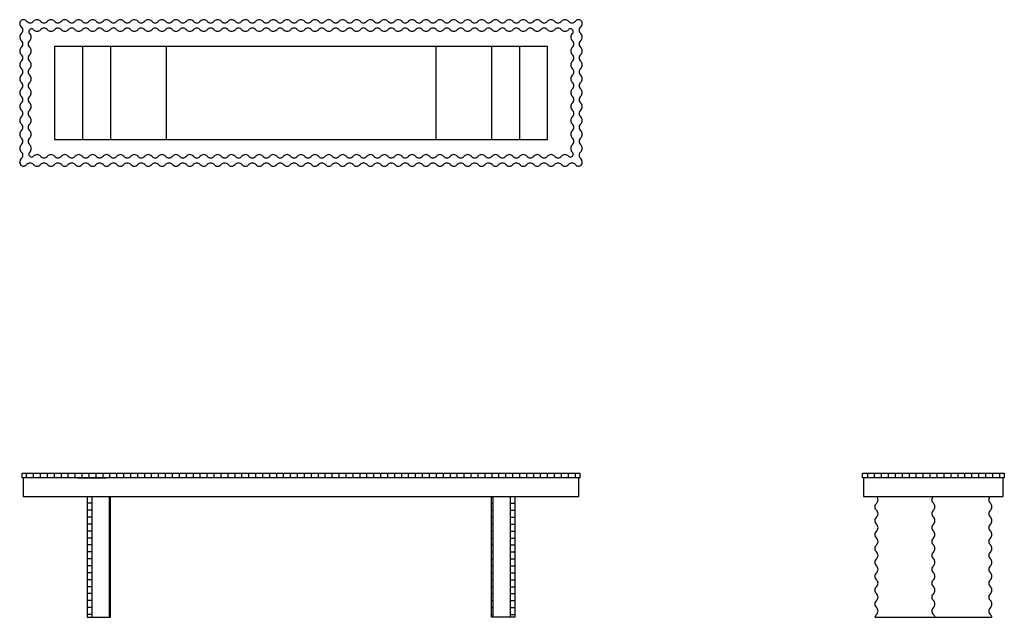
# Model space of a CAD drawing. Units: inches. Extents: x 110 to 322, y 30 to 159.
import ezdxf

# ---------------------------------------------------------------- set-up
doc = ezdxf.new("R2010")
doc.units = ezdxf.units.IN
doc.header["$MEASUREMENT"] = 0
doc.layers.add('WOOLSEY', color=1, linetype='Continuous')

msp = doc.modelspace()

# ---------------------------------------------------------------- linework, layer by layer
at = {"layer": 'WOOLSEY', "color": 9}
for p, q in [((123.84, 152.96), (123.84, 132.96)), ((129.84, 152.96), (129.84, 132.96)), ((141.84, 152.96), (141.84, 132.96)), ((199.84, 152.96), (199.84, 132.96)), ((211.84, 152.96), (211.84, 132.96)), ((217.84, 152.96), (217.84, 132.96))]:
    msp.add_line(p, q, dxfattribs=at)
at = {"layer": 'WOOLSEY', "color": 8}
for p, q in [((111.83, 60.23), (111.83, 61.23)), ((113.33, 60.23), (113.33, 61.23)), ((114.82, 60.23), (114.82, 61.23)), ((116.32, 60.23), (116.32, 61.23)), ((117.81, 60.23), (117.81, 61.23)), ((119.3, 60.23), (119.3, 61.23)), ((120.8, 60.23), (120.8, 61.23)), ((122.29, 60.23), (122.29, 61.23)), ((123.78, 60.23), (123.78, 61.23)), ((125.28, 60.23), (125.28, 61.23)), ((126.77, 60.23), (126.77, 61.23)), ((128.27, 60.23), (128.27, 61.23)), ((129.76, 60.23), (129.76, 61.23)), ((131.25, 60.23), (131.25, 61.23)), ((132.75, 60.23), (132.75, 61.23)), ((134.24, 60.23), (134.24, 61.23)), ((135.73, 60.23), (135.73, 61.23)), ((137.23, 60.23), (137.23, 61.23)), ((138.72, 60.23), (138.72, 61.23)), ((140.22, 60.23), (140.22, 61.23)), ((141.71, 60.23), (141.71, 61.23)), ((143.2, 60.23), (143.2, 61.23)), ((144.7, 60.23), (144.7, 61.23)), ((146.19, 60.23), (146.19, 61.23)), ((147.69, 60.23), (147.69, 61.23)), ((149.18, 60.23), (149.18, 61.23)), ((150.67, 60.23), (150.67, 61.23)), ((152.17, 60.23), (152.17, 61.23)), ((153.66, 60.23), (153.66, 61.23)), ((155.15, 60.23), (155.15, 61.23)), ((156.65, 60.23), (156.65, 61.23)), ((158.14, 60.23), (158.14, 61.23)), ((159.64, 60.23), (159.64, 61.23)), ((161.13, 60.23), (161.13, 61.23)), ((162.62, 60.23), (162.62, 61.23)), ((164.12, 60.23), (164.12, 61.23)), ((165.61, 60.23), (165.61, 61.23)), ((167.11, 60.23), (167.11, 61.23)), ((168.6, 60.23), (168.6, 61.23)), ((170.09, 60.23), (170.09, 61.23)), ((171.59, 60.23), (171.59, 61.23)), ((173.08, 60.23), (173.08, 61.23)), ((174.57, 60.23), (174.57, 61.23)), ((176.07, 60.23), (176.07, 61.23)), ((177.56, 60.23), (177.56, 61.23)), ((179.06, 60.23), (179.06, 61.23)), ((180.55, 60.23), (180.55, 61.23)), ((182.04, 60.23), (182.04, 61.23)), ((183.54, 60.23), (183.54, 61.23)), ((185.03, 60.23), (185.03, 61.23)), ((186.53, 60.23), (186.53, 61.23)), ((188.02, 60.23), (188.02, 61.23)), ((189.51, 60.23), (189.51, 61.23)), ((191.01, 60.23), (191.01, 61.23)), ((192.5, 60.23), (192.5, 61.23)), ((193.99, 60.23), (193.99, 61.23)), ((195.49, 60.23), (195.49, 61.23)), ((196.98, 60.23), (196.98, 61.23)), ((198.48, 60.23), (198.48, 61.23)), ((199.97, 60.23), (199.97, 61.23)), ((201.46, 60.23), (201.46, 61.23)), ((202.96, 60.23), (202.96, 61.23)), ((204.45, 60.23), (204.45, 61.23)), ((205.94, 60.23), (205.94, 61.23)), ((207.44, 60.23), (207.44, 61.23)), ((208.93, 60.23), (208.93, 61.23)), ((210.43, 60.23), (210.43, 61.23)), ((211.92, 60.23), (211.92, 61.23)), ((213.41, 60.23), (213.41, 61.23)), ((214.91, 60.23), (214.91, 61.23)), ((216.4, 60.23), (216.4, 61.23)), ((217.9, 60.23), (217.9, 61.23)), ((219.39, 60.23), (219.39, 61.23)), ((220.88, 60.23), (220.88, 61.23)), ((222.38, 60.23), (222.38, 61.23)), ((223.87, 60.23), (223.87, 61.23)), ((225.36, 60.23), (225.36, 61.23)), ((226.86, 60.23), (226.86, 61.23)), ((228.35, 60.23), (228.35, 61.23)), ((229.85, 60.23), (229.85, 61.23)), ((292.72, 60.23), (292.72, 61.23)), ((294.21, 60.23), (294.21, 61.23)), ((295.71, 60.23), (295.71, 61.23)), ((297.2, 60.23), (297.2, 61.23)), ((298.69, 60.23), (298.69, 61.23)), ((300.19, 60.23), (300.19, 61.23)), ((301.68, 60.23), (301.68, 61.23)), ((303.17, 60.23), (303.17, 61.23)), ((304.67, 60.23), (304.67, 61.23)), ((306.16, 60.23), (306.16, 61.23)), ((307.66, 60.23), (307.66, 61.23)), ((309.15, 60.23), (309.15, 61.23)), ((310.64, 60.23), (310.64, 61.23)), ((312.14, 60.23), (312.14, 61.23)), ((313.63, 60.23), (313.63, 61.23)), ((315.13, 60.23), (315.13, 61.23)), ((316.62, 60.23), (316.62, 61.23)), ((318.11, 60.23), (318.11, 61.23)), ((319.61, 60.23), (319.61, 61.23)), ((321.1, 60.23), (321.1, 61.23)), ((125.84, 54.73), (124.84, 54.73)), ((125.84, 53.24), (124.84, 53.24)), ((129.84, 54.73), (129.59, 54.73)), ((129.84, 53.24), (129.59, 53.24)), ((211.84, 54.73), (212.09, 54.73)), ((211.84, 53.24), (212.09, 53.24)), ((215.84, 54.73), (216.84, 54.73)), ((215.84, 53.24), (216.84, 53.24)), ((125.84, 51.74), (124.84, 51.74)), ((129.84, 51.74), (129.59, 51.74)), ((211.84, 51.74), (212.09, 51.74)), ((215.84, 51.74), (216.84, 51.74)), ((125.84, 50.25), (124.84, 50.25)), ((125.84, 48.76), (124.84, 48.76)), ((129.84, 50.25), (129.59, 50.25)), ((129.84, 48.76), (129.59, 48.76)), ((211.84, 50.25), (212.09, 50.25)), ((211.84, 48.76), (212.09, 48.76)), ((215.84, 50.25), (216.84, 50.25)), ((215.84, 48.76), (216.84, 48.76)), ((125.84, 47.26), (124.84, 47.26)), ((129.84, 47.26), (129.59, 47.26)), ((211.84, 47.26), (212.09, 47.26)), ((215.84, 47.26), (216.84, 47.26)), ((125.84, 45.77), (124.84, 45.77)), ((129.84, 45.77), (129.59, 45.77)), ((211.84, 45.77), (212.09, 45.77)), ((215.84, 45.77), (216.84, 45.77)), ((125.84, 44.27), (124.84, 44.27)), ((125.84, 42.78), (124.84, 42.78)), ((129.84, 44.27), (129.59, 44.27)), ((129.84, 42.78), (129.59, 42.78)), ((211.84, 44.27), (212.09, 44.27)), ((211.84, 42.78), (212.09, 42.78)), ((215.84, 44.27), (216.84, 44.27)), ((215.84, 42.78), (216.84, 42.78)), ((125.84, 41.29), (124.84, 41.29)), ((129.84, 41.29), (129.59, 41.29)), ((211.84, 41.29), (212.09, 41.29)), ((215.84, 41.29), (216.84, 41.29)), ((125.84, 39.79), (124.84, 39.79)), ((125.84, 38.3), (124.84, 38.3)), ((129.84, 39.79), (129.59, 39.79)), ((129.84, 38.3), (129.59, 38.3)), ((211.84, 39.79), (212.09, 39.79)), ((211.84, 38.3), (212.09, 38.3)), ((215.84, 39.79), (216.84, 39.79)), ((215.84, 38.3), (216.84, 38.3)), ((125.84, 36.81), (124.84, 36.81)), ((129.84, 36.81), (129.59, 36.81)), ((211.84, 36.81), (212.09, 36.81)), ((215.84, 36.81), (216.84, 36.81)), ((125.84, 35.31), (124.84, 35.31)), ((129.84, 35.31), (129.59, 35.31)), ((211.84, 35.31), (212.09, 35.31)), ((215.84, 35.31), (216.84, 35.31)), ((125.84, 33.82), (124.84, 33.82)), ((125.84, 32.32), (124.84, 32.32)), ((129.84, 33.82), (129.59, 33.82)), ((129.84, 32.32), (129.59, 32.32)), ((211.84, 33.82), (212.09, 33.82)), ((211.84, 32.32), (212.09, 32.32)), ((215.84, 33.82), (216.84, 33.82)), ((215.84, 32.32), (216.84, 32.32)), ((125.84, 30.83), (124.84, 30.83)), ((129.84, 30.83), (129.59, 30.83)), ((211.84, 30.83), (212.09, 30.83)), ((215.84, 30.83), (216.84, 30.83))]:
    msp.add_line(p, q, dxfattribs=at)
at = {"layer": 'WOOLSEY'}
for p, q in [((122.84, 60.23), (128.84, 60.23)), ((218.84, 60.23), (212.84, 60.23)), ((125.84, 56.23), (125.84, 30.23)), ((129.59, 56.23), (129.59, 30.23)), ((212.09, 56.23), (212.09, 30.23)), ((215.84, 56.23), (215.84, 30.23)), ((294.26, 30.23), (319.43, 30.23))]:
    msp.add_line(p, q, dxfattribs=at)
for points in [[(117.84, 132.96), (223.84, 132.96), (223.84, 152.96), (117.84, 152.96)], [(111.09, 56.23), (230.59, 56.23), (230.59, 60.23), (111.09, 60.23)], [(291.59, 61.23), (322.09, 61.23), (322.09, 60.23), (291.59, 60.23)], [(291.84, 56.23), (321.84, 56.23), (321.84, 60.23), (291.84, 60.23)]]:
    msp.add_lwpolyline(points, close=True, dxfattribs=at)
for points in [[(110.84, 60.23), (110.84, 60.23), (110.84, 61.23), (230.84, 61.23), (230.84, 60.23), (110.84, 60.23)], [(124.84, 56.23), (124.84, 30.23), (129.84, 30.23), (129.84, 56.23)], [(216.84, 56.23), (216.84, 30.23), (211.84, 30.23), (211.84, 56.23)]]:
    msp.add_lwpolyline(points, dxfattribs=at)
for centre, radius, start, end in [((111.22, 157.9), 0.873, 138.5224, 232.0485), ((111.15, 157.83), 0.873, 37.9401, 131.7739), ((110.03, 156.47), 0.988, 310.8793, 49.1207), ((112.58, 159.01), 0.988, 220.8793, 319.1207), ((112.9, 156.15), 0.586, 43.1578, 226.8422), ((114.07, 157.72), 0.988, 40.8793, 139.1207), ((115.57, 159.01), 0.988, 220.8793, 319.1207), ((115.57, 155.9), 0.988, 40.8793, 139.1207), ((117.06, 157.72), 0.988, 40.8793, 139.1207), ((118.56, 159.01), 0.988, 220.8793, 319.1207), ((118.56, 155.9), 0.988, 40.8793, 139.1207), ((120.05, 157.72), 0.988, 40.8793, 139.1207), ((121.54, 159.01), 0.988, 220.8793, 319.1207), ((121.54, 155.9), 0.988, 40.8793, 139.1207), ((123.04, 157.72), 0.988, 40.8793, 139.1207), ((124.53, 159.01), 0.988, 220.8793, 319.1207), ((124.53, 155.9), 0.988, 40.8793, 139.1207), ((126.03, 157.72), 0.988, 40.8793, 139.1207), ((127.52, 159.01), 0.988, 220.8793, 319.1207), ((127.52, 155.9), 0.988, 40.8793, 139.1207), ((129.01, 157.72), 0.988, 40.8793, 139.1207), ((130.51, 159.01), 0.988, 220.8793, 319.1207), ((130.51, 155.9), 0.988, 40.8793, 139.1207), ((132, 157.72), 0.988, 40.8793, 139.1207), ((133.49, 159.01), 0.988, 220.8793, 319.1207), ((133.49, 155.9), 0.988, 40.8793, 139.1207), ((134.99, 157.72), 0.988, 40.8793, 139.1207), ((136.48, 159.01), 0.988, 220.8793, 319.1207), ((136.48, 155.9), 0.988, 40.8793, 139.1207), ((137.98, 157.72), 0.988, 40.8793, 139.1207), ((139.47, 159.01), 0.988, 220.8793, 319.1207), ((139.47, 155.9), 0.988, 40.8793, 139.1207), ((140.96, 157.72), 0.988, 40.8793, 139.1207), ((142.46, 159.01), 0.988, 220.8793, 319.1207), ((142.46, 155.9), 0.988, 40.8793, 139.1207), ((143.95, 157.72), 0.988, 40.8793, 139.1207), ((145.44, 159.01), 0.988, 220.8793, 319.1207), ((145.44, 155.9), 0.988, 40.8793, 139.1207), ((146.94, 157.72), 0.988, 40.8793, 139.1207), ((148.43, 159.01), 0.988, 220.8793, 319.1207), ((148.43, 155.9), 0.988, 40.8793, 139.1207), ((149.93, 157.72), 0.988, 40.8793, 139.1207), ((151.42, 159.01), 0.988, 220.8793, 319.1207), ((151.42, 155.9), 0.988, 40.8793, 139.1207), ((152.91, 157.72), 0.988, 40.8793, 139.1207), ((154.41, 159.01), 0.988, 220.8793, 319.1207), ((154.41, 155.9), 0.988, 40.8793, 139.1207), ((155.9, 157.72), 0.988, 40.8793, 139.1207), ((157.4, 159.01), 0.988, 220.8793, 319.1207), ((157.4, 155.9), 0.988, 40.8793, 139.1207), ((158.89, 157.72), 0.988, 40.8793, 139.1207), ((160.38, 159.01), 0.988, 220.8793, 319.1207), ((160.38, 155.9), 0.988, 40.8793, 139.1207), ((161.88, 157.72), 0.988, 40.8793, 139.1207), ((163.37, 159.01), 0.988, 220.8793, 319.1207), ((163.37, 155.9), 0.988, 40.8793, 139.1207), ((164.86, 157.72), 0.988, 40.8793, 139.1207), ((166.36, 159.01), 0.988, 220.8793, 319.1207), ((166.36, 155.9), 0.988, 40.8793, 139.1207), ((167.85, 157.72), 0.988, 40.8793, 139.1207), ((169.35, 159.01), 0.988, 220.8793, 319.1207), ((169.35, 155.9), 0.988, 40.8793, 139.1207), ((170.84, 157.72), 0.988, 40.8793, 139.1207), ((172.33, 159.01), 0.988, 220.8793, 319.1207), ((172.33, 155.9), 0.988, 40.8793, 139.1207), ((173.83, 157.72), 0.988, 40.8793, 139.1207), ((175.32, 159.01), 0.988, 220.8793, 319.1207), ((175.32, 155.9), 0.988, 40.8793, 139.1207), ((176.82, 157.72), 0.988, 40.8793, 139.1207), ((178.31, 159.01), 0.988, 220.8793, 319.1207), ((178.31, 155.9), 0.988, 40.8793, 139.1207), ((179.8, 157.72), 0.988, 40.8793, 139.1207), ((181.3, 159.01), 0.988, 220.8793, 319.1207), ((181.3, 155.9), 0.988, 40.8793, 139.1207), ((182.79, 157.72), 0.988, 40.8793, 139.1207), ((184.28, 159.01), 0.988, 220.8793, 319.1207), ((184.28, 155.9), 0.988, 40.8793, 139.1207), ((185.78, 157.72), 0.988, 40.8793, 139.1207), ((187.27, 159.01), 0.988, 220.8793, 319.1207), ((187.27, 155.9), 0.988, 40.8793, 139.1207), ((188.77, 157.72), 0.988, 40.8793, 139.1207), ((190.26, 159.01), 0.988, 220.8793, 319.1207), ((190.26, 155.9), 0.988, 40.8793, 139.1207), ((191.75, 157.72), 0.988, 40.8793, 139.1207), ((193.25, 159.01), 0.988, 220.8793, 319.1207), ((193.25, 155.9), 0.988, 40.8793, 139.1207), ((194.74, 157.72), 0.988, 40.8793, 139.1207), ((196.23, 159.01), 0.988, 220.8793, 319.1207), ((196.23, 155.9), 0.988, 40.8793, 139.1207), ((197.73, 157.72), 0.988, 40.8793, 139.1207), ((199.22, 159.01), 0.988, 220.8793, 319.1207), ((199.22, 155.9), 0.988, 40.8793, 139.1207), ((200.72, 157.72), 0.988, 40.8793, 139.1207), ((202.21, 159.01), 0.988, 220.8793, 319.1207), ((202.21, 155.9), 0.988, 40.8793, 139.1207), ((203.7, 157.72), 0.988, 40.8793, 139.1207), ((205.2, 159.01), 0.988, 220.8793, 319.1207), ((205.2, 155.9), 0.988, 40.8793, 139.1207), ((206.69, 157.72), 0.988, 40.8793, 139.1207), ((208.19, 159.01), 0.988, 220.8793, 319.1207), ((208.19, 155.9), 0.988, 40.8793, 139.1207), ((209.68, 157.72), 0.988, 40.8793, 139.1207), ((211.17, 159.01), 0.988, 220.8793, 319.1207), ((211.17, 155.9), 0.988, 40.8793, 139.1207), ((212.67, 157.72), 0.988, 40.8793, 139.1207), ((214.16, 159.01), 0.988, 220.8793, 319.1207), ((214.16, 155.9), 0.988, 40.8793, 139.1207), ((215.65, 157.72), 0.988, 40.8793, 139.1207), ((217.15, 159.01), 0.988, 220.8793, 319.1207), ((217.15, 155.9), 0.988, 40.8793, 139.1207), ((218.64, 157.72), 0.988, 40.8793, 139.1207), ((220.14, 159.01), 0.988, 220.8793, 319.1207), ((220.14, 155.9), 0.988, 40.8793, 139.1207), ((221.63, 157.72), 0.988, 40.8793, 139.1207), ((223.12, 159.01), 0.988, 220.8793, 319.1207), ((223.12, 155.9), 0.988, 40.8793, 139.1207), ((224.62, 157.72), 0.988, 40.8793, 139.1207), ((226.11, 159.01), 0.988, 220.8793, 319.1207), ((226.11, 155.9), 0.988, 40.8793, 139.1207), ((227.61, 157.72), 0.988, 40.8793, 139.1207), ((229.1, 159.01), 0.988, 220.8793, 319.1207), ((228.78, 156.15), 0.586, 313.1578, 136.8422), ((230.53, 157.83), 0.873, 48.2261, 142.0599), ((231.65, 156.47), 0.988, 130.8793, 229.1207), ((230.46, 157.9), 0.873, 307.9515, 41.4776), ((111.33, 154.97), 0.988, 130.8793, 229.1207), ((111.85, 154.97), 0.988, 310.8793, 49.1207), ((114.07, 157.2), 0.988, 220.8793, 319.1207), ((117.06, 157.2), 0.988, 220.8793, 319.1207), ((120.05, 157.2), 0.988, 220.8793, 319.1207), ((123.04, 157.2), 0.988, 220.8793, 319.1207), ((126.03, 157.2), 0.988, 220.8793, 319.1207), ((129.01, 157.2), 0.988, 220.8793, 319.1207), ((132, 157.2), 0.988, 220.8793, 319.1207), ((134.99, 157.2), 0.988, 220.8793, 319.1207), ((137.98, 157.2), 0.988, 220.8793, 319.1207), ((140.96, 157.2), 0.988, 220.8793, 319.1207), ((143.95, 157.2), 0.988, 220.8793, 319.1207), ((146.94, 157.2), 0.988, 220.8793, 319.1207), ((149.93, 157.2), 0.988, 220.8793, 319.1207), ((152.91, 157.2), 0.988, 220.8793, 319.1207), ((155.9, 157.2), 0.988, 220.8793, 319.1207), ((158.89, 157.2), 0.988, 220.8793, 319.1207), ((161.88, 157.2), 0.988, 220.8793, 319.1207), ((164.86, 157.2), 0.988, 220.8793, 319.1207), ((167.85, 157.2), 0.988, 220.8793, 319.1207), ((170.84, 157.2), 0.988, 220.8793, 319.1207), ((173.83, 157.2), 0.988, 220.8793, 319.1207), ((176.82, 157.2), 0.988, 220.8793, 319.1207), ((179.8, 157.2), 0.988, 220.8793, 319.1207), ((182.79, 157.2), 0.988, 220.8793, 319.1207), ((185.78, 157.2), 0.988, 220.8793, 319.1207), ((188.77, 157.2), 0.988, 220.8793, 319.1207), ((191.75, 157.2), 0.988, 220.8793, 319.1207), ((194.74, 157.2), 0.988, 220.8793, 319.1207), ((197.73, 157.2), 0.988, 220.8793, 319.1207), ((200.72, 157.2), 0.988, 220.8793, 319.1207), ((203.7, 157.2), 0.988, 220.8793, 319.1207), ((206.69, 157.2), 0.988, 220.8793, 319.1207), ((209.68, 157.2), 0.988, 220.8793, 319.1207), ((212.67, 157.2), 0.988, 220.8793, 319.1207), ((215.65, 157.2), 0.988, 220.8793, 319.1207), ((218.64, 157.2), 0.988, 220.8793, 319.1207), ((221.63, 157.2), 0.988, 220.8793, 319.1207), ((224.62, 157.2), 0.988, 220.8793, 319.1207), ((227.61, 157.2), 0.988, 220.8793, 319.1207), ((229.83, 154.97), 0.988, 130.8793, 229.1207), ((230.35, 154.97), 0.988, 310.8793, 49.1207), ((111.33, 151.99), 0.988, 130.8793, 229.1207), ((110.03, 153.48), 0.988, 310.8793, 49.1207), ((113.15, 153.48), 0.988, 130.8793, 229.1207), ((111.85, 151.99), 0.988, 310.8793, 49.1207), ((229.83, 151.99), 0.988, 130.8793, 229.1207), ((228.53, 153.48), 0.988, 310.8793, 49.1207), ((231.65, 153.48), 0.988, 130.8793, 229.1207), ((230.35, 151.99), 0.988, 310.8793, 49.1207), ((110.03, 150.49), 0.988, 310.8793, 49.1207), ((113.15, 150.49), 0.988, 130.8793, 229.1207), ((228.53, 150.49), 0.988, 310.8793, 49.1207), ((231.65, 150.49), 0.988, 130.8793, 229.1207), ((111.33, 149), 0.988, 130.8793, 229.1207), ((110.03, 147.51), 0.988, 310.8793, 49.1207), ((113.15, 147.51), 0.988, 130.8793, 229.1207), ((111.85, 149), 0.988, 310.8793, 49.1207), ((229.83, 149), 0.988, 130.8793, 229.1207), ((228.53, 147.51), 0.988, 310.8793, 49.1207), ((231.65, 147.51), 0.988, 130.8793, 229.1207), ((230.35, 149), 0.988, 310.8793, 49.1207), ((111.33, 146.01), 0.988, 130.8793, 229.1207), ((111.85, 146.01), 0.988, 310.8793, 49.1207), ((229.83, 146.01), 0.988, 130.8793, 229.1207), ((230.35, 146.01), 0.988, 310.8793, 49.1207), ((110.03, 144.52), 0.988, 310.8793, 49.1207), ((113.15, 144.52), 0.988, 130.8793, 229.1207), ((228.53, 144.52), 0.988, 310.8793, 49.1207), ((231.65, 144.52), 0.988, 130.8793, 229.1207), ((111.33, 143.02), 0.988, 130.8793, 229.1207), ((110.03, 141.53), 0.988, 310.8793, 49.1207), ((113.15, 141.53), 0.988, 130.8793, 229.1207), ((111.85, 143.02), 0.988, 310.8793, 49.1207), ((229.83, 143.02), 0.988, 130.8793, 229.1207), ((228.53, 141.53), 0.988, 310.8793, 49.1207), ((231.65, 141.53), 0.988, 130.8793, 229.1207), ((230.35, 143.02), 0.988, 310.8793, 49.1207), ((111.33, 140.04), 0.988, 130.8793, 229.1207), ((111.85, 140.04), 0.988, 310.8793, 49.1207), ((229.83, 140.04), 0.988, 130.8793, 229.1207), ((230.35, 140.04), 0.988, 310.8793, 49.1207), ((111.33, 137.05), 0.988, 130.8793, 229.1207), ((110.03, 138.54), 0.988, 310.8793, 49.1207), ((113.15, 138.54), 0.988, 130.8793, 229.1207), ((111.85, 137.05), 0.988, 310.8793, 49.1207), ((229.83, 137.05), 0.988, 130.8793, 229.1207), ((228.53, 138.54), 0.988, 310.8793, 49.1207), ((231.65, 138.54), 0.988, 130.8793, 229.1207), ((230.35, 137.05), 0.988, 310.8793, 49.1207), ((110.03, 135.55), 0.988, 310.8793, 49.1207), ((113.15, 135.55), 0.988, 130.8793, 229.1207), ((228.53, 135.55), 0.988, 310.8793, 49.1207), ((231.65, 135.55), 0.988, 130.8793, 229.1207), ((111.33, 134.06), 0.988, 130.8793, 229.1207), ((111.85, 134.06), 0.988, 310.8793, 49.1207), ((229.83, 134.06), 0.988, 130.8793, 229.1207), ((230.35, 134.06), 0.988, 310.8793, 49.1207), ((111.33, 131.07), 0.988, 130.8793, 229.1207), ((110.03, 132.57), 0.988, 310.8793, 49.1207), ((113.15, 132.57), 0.988, 130.8793, 229.1207), ((111.71, 131.01), 1.13, 314.163, 45.837), ((229.97, 131.01), 1.13, 134.163, 225.837), ((228.53, 132.57), 0.988, 310.8793, 49.1207), ((231.65, 132.57), 0.988, 130.8793, 229.1207), ((230.35, 131.07), 0.988, 310.8793, 49.1207), ((110.03, 129.58), 0.988, 310.8793, 49.1207), ((112.9, 129.77), 0.586, 133.1578, 316.8422), ((114.07, 128.72), 0.988, 40.8793, 139.1207), ((115.57, 130.01), 0.988, 220.8793, 319.1207), ((117.06, 128.72), 0.988, 40.8793, 139.1207), ((118.56, 130.01), 0.988, 220.8793, 319.1207), ((120.05, 128.72), 0.988, 40.8793, 139.1207), ((121.54, 130.01), 0.988, 220.8793, 319.1207), ((123.04, 128.72), 0.988, 40.8793, 139.1207), ((124.53, 130.01), 0.988, 220.8793, 319.1207), ((126.03, 128.72), 0.988, 40.8793, 139.1207), ((127.52, 130.01), 0.988, 220.8793, 319.1207), ((129.01, 128.72), 0.988, 40.8793, 139.1207), ((130.51, 130.01), 0.988, 220.8793, 319.1207), ((132, 128.72), 0.988, 40.8793, 139.1207), ((133.49, 130.01), 0.988, 220.8793, 319.1207), ((134.99, 128.72), 0.988, 40.8793, 139.1207), ((136.48, 130.01), 0.988, 220.8793, 319.1207), ((137.98, 128.72), 0.988, 40.8793, 139.1207), ((139.47, 130.01), 0.988, 220.8793, 319.1207), ((140.96, 128.72), 0.988, 40.8793, 139.1207), ((142.46, 130.01), 0.988, 220.8793, 319.1207), ((143.95, 128.72), 0.988, 40.8793, 139.1207), ((145.44, 130.01), 0.988, 220.8793, 319.1207), ((146.94, 128.72), 0.988, 40.8793, 139.1207), ((148.43, 130.01), 0.988, 220.8793, 319.1207), ((149.93, 128.72), 0.988, 40.8793, 139.1207), ((151.42, 130.01), 0.988, 220.8793, 319.1207), ((152.91, 128.72), 0.988, 40.8793, 139.1207), ((154.41, 130.01), 0.988, 220.8793, 319.1207), ((155.9, 128.72), 0.988, 40.8793, 139.1207), ((157.4, 130.01), 0.988, 220.8793, 319.1207), ((158.89, 128.72), 0.988, 40.8793, 139.1207), ((160.38, 130.01), 0.988, 220.8793, 319.1207), ((161.88, 128.72), 0.988, 40.8793, 139.1207), ((163.37, 130.01), 0.988, 220.8793, 319.1207), ((164.86, 128.72), 0.988, 40.8793, 139.1207), ((166.36, 130.01), 0.988, 220.8793, 319.1207), ((167.85, 128.72), 0.988, 40.8793, 139.1207), ((169.35, 130.01), 0.988, 220.8793, 319.1207), ((170.84, 128.72), 0.988, 40.8793, 139.1207), ((172.33, 130.01), 0.988, 220.8793, 319.1207), ((173.83, 128.72), 0.988, 40.8793, 139.1207), ((175.32, 130.01), 0.988, 220.8793, 319.1207), ((176.82, 128.72), 0.988, 40.8793, 139.1207), ((178.31, 130.01), 0.988, 220.8793, 319.1207), ((179.8, 128.72), 0.988, 40.8793, 139.1207), ((181.3, 130.01), 0.988, 220.8793, 319.1207), ((182.79, 128.72), 0.988, 40.8793, 139.1207), ((184.28, 130.01), 0.988, 220.8793, 319.1207), ((185.78, 128.72), 0.988, 40.8793, 139.1207), ((187.27, 130.01), 0.988, 220.8793, 319.1207), ((188.77, 128.72), 0.988, 40.8793, 139.1207), ((190.26, 130.01), 0.988, 220.8793, 319.1207), ((191.75, 128.72), 0.988, 40.8793, 139.1207), ((193.25, 130.01), 0.988, 220.8793, 319.1207), ((194.74, 128.72), 0.988, 40.8793, 139.1207), ((196.23, 130.01), 0.988, 220.8793, 319.1207), ((197.73, 128.72), 0.988, 40.8793, 139.1207), ((199.22, 130.01), 0.988, 220.8793, 319.1207), ((200.72, 128.72), 0.988, 40.8793, 139.1207), ((202.21, 130.01), 0.988, 220.8793, 319.1207), ((203.7, 128.72), 0.988, 40.8793, 139.1207), ((205.2, 130.01), 0.988, 220.8793, 319.1207), ((206.69, 128.72), 0.988, 40.8793, 139.1207), ((208.19, 130.01), 0.988, 220.8793, 319.1207), ((209.68, 128.72), 0.988, 40.8793, 139.1207), ((211.17, 130.01), 0.988, 220.8793, 319.1207), ((212.67, 128.72), 0.988, 40.8793, 139.1207), ((214.16, 130.01), 0.988, 220.8793, 319.1207), ((215.65, 128.72), 0.988, 40.8793, 139.1207), ((217.15, 130.01), 0.988, 220.8793, 319.1207), ((218.64, 128.72), 0.988, 40.8793, 139.1207), ((220.14, 130.01), 0.988, 220.8793, 319.1207), ((221.63, 128.72), 0.988, 40.8793, 139.1207), ((223.12, 130.01), 0.988, 220.8793, 319.1207), ((224.62, 128.72), 0.988, 40.8793, 139.1207), ((226.11, 130.01), 0.988, 220.8793, 319.1207), ((227.61, 128.72), 0.988, 40.8793, 139.1207), ((228.78, 129.77), 0.586, 223.1578, 46.8422), ((231.65, 129.58), 0.988, 130.8793, 229.1207), ((111.39, 128.07), 1.04, 132.8476, 217.5581), ((111.15, 128.09), 0.873, 228.2261, 322.0599), ((112.58, 126.9), 0.988, 40.8793, 139.1207), ((114.07, 128.2), 0.988, 220.8793, 319.1207), ((115.57, 126.9), 0.988, 40.8793, 139.1207), ((117.06, 128.2), 0.988, 220.8793, 319.1207), ((118.56, 126.9), 0.988, 40.8793, 139.1207), ((120.05, 128.2), 0.988, 220.8793, 319.1207), ((121.54, 126.9), 0.988, 40.8793, 139.1207), ((123.04, 128.2), 0.988, 220.8793, 319.1207), ((124.53, 126.9), 0.988, 40.8793, 139.1207), ((126.03, 128.2), 0.988, 220.8793, 319.1207), ((127.52, 126.9), 0.988, 40.8793, 139.1207), ((129.01, 128.2), 0.988, 220.8793, 319.1207), ((130.51, 126.9), 0.988, 40.8793, 139.1207), ((132, 128.2), 0.988, 220.8793, 319.1207), ((133.49, 126.9), 0.988, 40.8793, 139.1207), ((134.99, 128.2), 0.988, 220.8793, 319.1207), ((136.48, 126.9), 0.988, 40.8793, 139.1207), ((137.98, 128.2), 0.988, 220.8793, 319.1207), ((139.47, 126.9), 0.988, 40.8793, 139.1207), ((140.96, 128.2), 0.988, 220.8793, 319.1207), ((142.46, 126.9), 0.988, 40.8793, 139.1207), ((143.95, 128.2), 0.988, 220.8793, 319.1207), ((145.44, 126.9), 0.988, 40.8793, 139.1207), ((146.94, 128.2), 0.988, 220.8793, 319.1207), ((148.43, 126.9), 0.988, 40.8793, 139.1207), ((149.93, 128.2), 0.988, 220.8793, 319.1207), ((151.42, 126.9), 0.988, 40.8793, 139.1207), ((152.91, 128.2), 0.988, 220.8793, 319.1207), ((154.41, 126.9), 0.988, 40.8793, 139.1207), ((155.9, 128.2), 0.988, 220.8793, 319.1207), ((157.4, 126.9), 0.988, 40.8793, 139.1207), ((158.89, 128.2), 0.988, 220.8793, 319.1207), ((160.38, 126.9), 0.988, 40.8793, 139.1207), ((161.88, 128.2), 0.988, 220.8793, 319.1207), ((163.37, 126.9), 0.988, 40.8793, 139.1207), ((164.86, 128.2), 0.988, 220.8793, 319.1207), ((166.36, 126.9), 0.988, 40.8793, 139.1207), ((167.85, 128.2), 0.988, 220.8793, 319.1207), ((169.35, 126.9), 0.988, 40.8793, 139.1207), ((170.84, 128.2), 0.988, 220.8793, 319.1207), ((172.33, 126.9), 0.988, 40.8793, 139.1207), ((173.83, 128.2), 0.988, 220.8793, 319.1207), ((175.32, 126.9), 0.988, 40.8793, 139.1207), ((176.82, 128.2), 0.988, 220.8793, 319.1207), ((178.31, 126.9), 0.988, 40.8793, 139.1207), ((179.8, 128.2), 0.988, 220.8793, 319.1207), ((181.3, 126.9), 0.988, 40.8793, 139.1207), ((182.79, 128.2), 0.988, 220.8793, 319.1207), ((184.28, 126.9), 0.988, 40.8793, 139.1207), ((185.78, 128.2), 0.988, 220.8793, 319.1207), ((187.27, 126.9), 0.988, 40.8793, 139.1207), ((188.77, 128.2), 0.988, 220.8793, 319.1207), ((190.26, 126.9), 0.988, 40.8793, 139.1207), ((191.75, 128.2), 0.988, 220.8793, 319.1207), ((193.25, 126.9), 0.988, 40.8793, 139.1207), ((194.74, 128.2), 0.988, 220.8793, 319.1207), ((196.23, 126.9), 0.988, 40.8793, 139.1207), ((197.73, 128.2), 0.988, 220.8793, 319.1207), ((199.22, 126.9), 0.988, 40.8793, 139.1207), ((200.72, 128.2), 0.988, 220.8793, 319.1207), ((202.21, 126.9), 0.988, 40.8793, 139.1207), ((203.7, 128.2), 0.988, 220.8793, 319.1207), ((205.2, 126.9), 0.988, 40.8793, 139.1207), ((206.69, 128.2), 0.988, 220.8793, 319.1207), ((208.19, 126.9), 0.988, 40.8793, 139.1207), ((209.68, 128.2), 0.988, 220.8793, 319.1207), ((211.17, 126.9), 0.988, 40.8793, 139.1207), ((212.67, 128.2), 0.988, 220.8793, 319.1207), ((214.16, 126.9), 0.988, 40.8793, 139.1207), ((215.65, 128.2), 0.988, 220.8793, 319.1207), ((217.15, 126.9), 0.988, 40.8793, 139.1207), ((218.64, 128.2), 0.988, 220.8793, 319.1207), ((220.14, 126.9), 0.988, 40.8793, 139.1207), ((221.63, 128.2), 0.988, 220.8793, 319.1207), ((223.12, 126.9), 0.988, 40.8793, 139.1207), ((224.62, 128.2), 0.988, 220.8793, 319.1207), ((226.11, 126.9), 0.988, 40.8793, 139.1207), ((227.61, 128.2), 0.988, 220.8793, 319.1207), ((229.1, 126.9), 0.988, 40.8793, 139.1207), ((230.53, 128.09), 0.873, 217.9401, 311.7739), ((230.29, 128.07), 1.04, 322.4419, 47.1524), ((293.95, 55.48), 0.988, 310.8793, 49.1207), ((307.49, 55.48), 0.988, 130.8793, 229.1207), ((319.74, 55.48), 0.988, 130.8793, 229.1207), ((295.24, 53.98), 0.988, 130.8793, 229.1207), ((293.95, 52.49), 0.988, 310.8793, 49.1207), ((307.49, 52.49), 0.988, 130.8793, 229.1207), ((306.2, 53.98), 0.988, 310.8793, 49.1207), ((319.74, 52.49), 0.988, 130.8793, 229.1207), ((318.45, 53.98), 0.988, 310.8793, 49.1207), ((295.24, 51), 0.988, 130.8793, 229.1207), ((306.2, 51), 0.988, 310.8793, 49.1207), ((318.45, 51), 0.988, 310.8793, 49.1207), ((295.24, 48.01), 0.988, 130.8793, 229.1207), ((293.95, 49.5), 0.988, 310.8793, 49.1207), ((307.49, 49.5), 0.988, 130.8793, 229.1207), ((306.2, 48.01), 0.988, 310.8793, 49.1207), ((319.74, 49.5), 0.988, 130.8793, 229.1207), ((318.45, 48.01), 0.988, 310.8793, 49.1207), ((293.95, 46.52), 0.988, 310.8793, 49.1207), ((307.49, 46.52), 0.988, 130.8793, 229.1207), ((319.74, 46.52), 0.988, 130.8793, 229.1207), ((295.24, 45.02), 0.988, 130.8793, 229.1207), ((306.2, 45.02), 0.988, 310.8793, 49.1207), ((318.45, 45.02), 0.988, 310.8793, 49.1207), ((295.24, 42.03), 0.988, 130.8793, 229.1207), ((293.95, 43.53), 0.988, 310.8793, 49.1207), ((307.49, 43.53), 0.988, 130.8793, 229.1207), ((306.2, 42.03), 0.988, 310.8793, 49.1207), ((319.74, 43.53), 0.988, 130.8793, 229.1207), ((318.45, 42.03), 0.988, 310.8793, 49.1207), ((293.95, 40.54), 0.988, 310.8793, 49.1207), ((307.49, 40.54), 0.988, 130.8793, 229.1207), ((319.74, 40.54), 0.988, 130.8793, 229.1207), ((295.24, 39.05), 0.988, 130.8793, 229.1207), ((293.95, 37.55), 0.988, 310.8793, 49.1207), ((307.49, 37.55), 0.988, 130.8793, 229.1207), ((306.2, 39.05), 0.988, 310.8793, 49.1207), ((319.74, 37.55), 0.988, 130.8793, 229.1207), ((318.45, 39.05), 0.988, 310.8793, 49.1207), ((295.24, 36.06), 0.988, 130.8793, 229.1207), ((306.2, 36.06), 0.988, 310.8793, 49.1207), ((318.45, 36.06), 0.988, 310.8793, 49.1207), ((293.95, 34.56), 0.988, 310.8793, 49.1207), ((307.49, 34.56), 0.988, 130.8793, 229.1207), ((319.74, 34.56), 0.988, 130.8793, 229.1207), ((295.24, 33.07), 0.988, 130.8793, 229.1207), ((293.95, 31.58), 0.988, 310.8793, 49.1207), ((307.49, 31.58), 0.988, 130.8793, 229.1207), ((306.2, 33.07), 0.988, 310.8793, 49.1207), ((319.74, 31.58), 0.988, 130.8793, 229.1207), ((318.45, 33.07), 0.988, 310.8793, 49.1207), ((295.24, 30.08), 0.988, 130.8793, 171.7369), ((306.2, 30.08), 0.988, 8.2631, 49.1207), ((318.45, 30.08), 0.988, 8.2631, 49.1207)]:
    msp.add_arc(centre, radius, start, end, dxfattribs=at)

doc.saveas('drawing.dxf')
